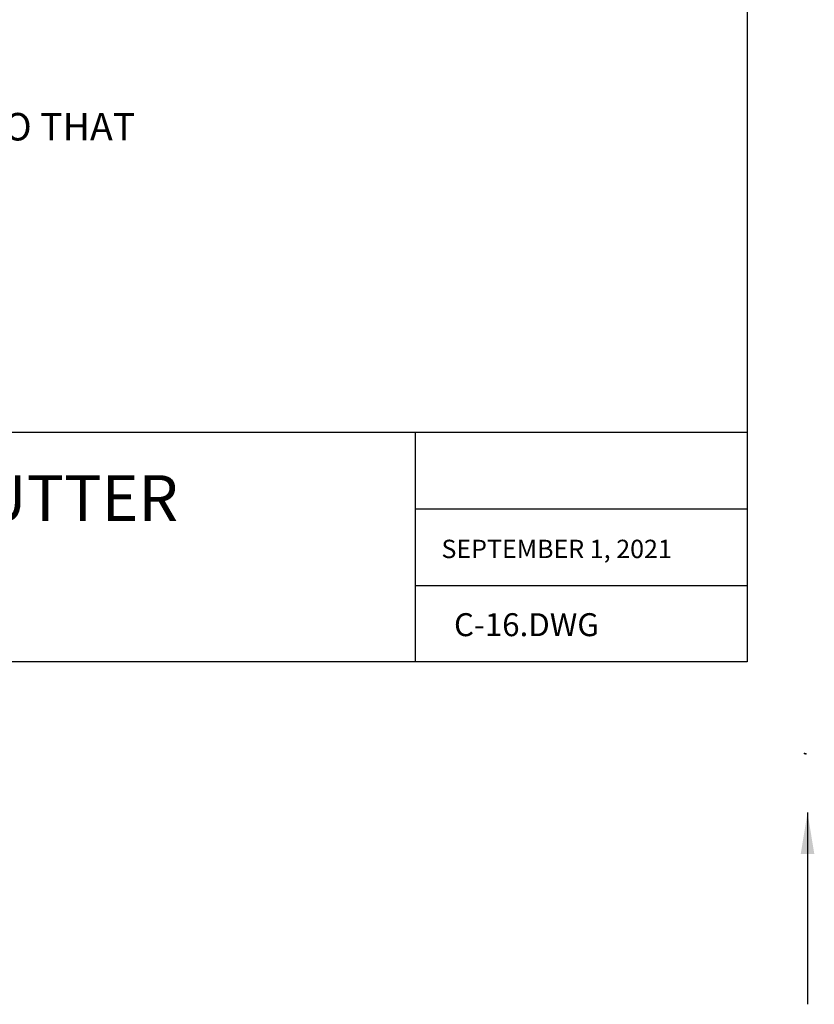
# Model space of a CAD drawing. Units: feet. Extents: x 10.4 to 21.7, y -1.3 to 10.1.
# Drawn here: x 18.2 to 21.7, y -1.3 to 3 of the extents above; entities that cross this region are included whole.
import ezdxf
from ezdxf.enums import TextEntityAlignment as Align

# ---------------------------------------------------------------- set-up
doc = ezdxf.new("R2010")
doc.units = ezdxf.units.FT
doc.header["$LTSCALE"] = 40
doc.header["$MEASUREMENT"] = 0
doc.layers.get('0').update_dxf_attribs({"linetype": 'CONTINUOUS'})
for name, color, linetype in [('BORDER', 7, 'CONTINUOUS'), ('PLOTTING', 1, 'CONTINUOUS'), ('TXT_LG', 7, 'CONTINUOUS'), ('TXT_SM', 7, 'CONTINUOUS')]:
    doc.layers.add(name, color=color, linetype=linetype)
doc.styles.add('DIM', font='romans.shx', dxfattribs={"height": 0.12})
doc.styles.add('SMALL', font='romand.shx', dxfattribs={"height": 0.000155})
doc.styles.get("Standard").update_dxf_attribs({"font": 'times.ttf', "height": 0.2})
doc.dimstyles.get("Standard").update_dxf_attribs({"dimtxt": 0.18, "dimasz": 0.18, "dimexe": 0.18, "dimexo": 0.0625, "dimgap": 0.09, "dimtad": 0, "dimtih": 1, "dimtoh": 1, "dimdec": 4, "dimzin": 0, "dimdsep": 46, "dimtxsty": 'Standard', "dimcen": 0.09, "dimadec": 0, "dimazin": 0, "dimtfac": 1, "dimtdec": 4, "dimtofl": 0, "dimtmove": 0, "dimatfit": 3, "dimfxl": 1, "dimtolj": 1, "dimtzin": 0, "dimarcsym": 0})

# ---------------------------------------------------------------- blocks, each defined once
blk = doc.blocks.new('insertplot')
at = {"layer": 'BORDER'}
blk.add_point((10.1674, -7.4), dxfattribs=at)

msp = doc.modelspace()

# ---------------------------------------------------------------- linework, layer by layer
at = {"layer": 'BORDER'}
for p, q in [((21.4144, 1.1591), (11.497, 1.1591)), ((19.9695, 0.8257), (21.4144, 0.8257)), ((19.9695, 0.4924), (20.4144, 0.4924)), ((20.2588, 0.4924), (20.4144, 0.4924)), ((20.4144, 0.4924), (21.4144, 0.4924)), ((20.4144, 0.4924), (21.4144, 0.4924))]:
    msp.add_line(p, q, dxfattribs=at)
at = {"layer": 'BORDER', "color": 7}
msp.add_line((19.9695, 0.1591), (19.9695, 1.1591), dxfattribs=at)
at = {"layer": 'BORDER'}
msp.add_lwpolyline([(21.4144, 7.1591), (21.4144, 0.1591), (11.497, 0.1591), (11.497, 7.1591)], close=True, dxfattribs=at)
msp.add_point((21.6704, -0.2419), dxfattribs=at)

# ---------------------------------------------------------------- block references
msp.add_blockref('insertplot', (11.497, 7.1591))

# ---------------------------------------------------------------- texts
at = {"color": 3, "style": 'DIM'}
msp.add_text('*  FOR SPEEDS GREATER THAN 45 MPH THE GUARDRAIL SHALL BE CONSTRUCTED SO THAT ', height=0.12, dxfattribs=at).set_placement((11.8475, 2.4317))
at = {"layer": 'TXT_LG'}
msp.add_text('GUARDRAIL DETAIL WITH CURB & GUTTER', height=0.2, dxfattribs=at).set_placement((16.2713, 0.8468), align=Align.MIDDLE)
at = {"layer": 'TXT_SM', "style": 'SMALL'}
msp.add_text('SEPTEMBER 1, 2021', height=0.08, dxfattribs=at).set_placement((20.0819, 0.6114))
at = {"layer": 'TXT_SM', "color": 3, "style": 'SMALL'}
msp.add_text('C-16.DWG', height=0.1, dxfattribs=at).set_placement((20.1366, 0.2712))

# ---------------------------------------------------------------- leaders
at = {"layer": 'PLOTTING'}
msp.add_leader([(21.6774, -0.498), (21.6774, -1.3334)], dimstyle='Standard', dxfattribs=at)

doc.saveas('drawing.dxf')
